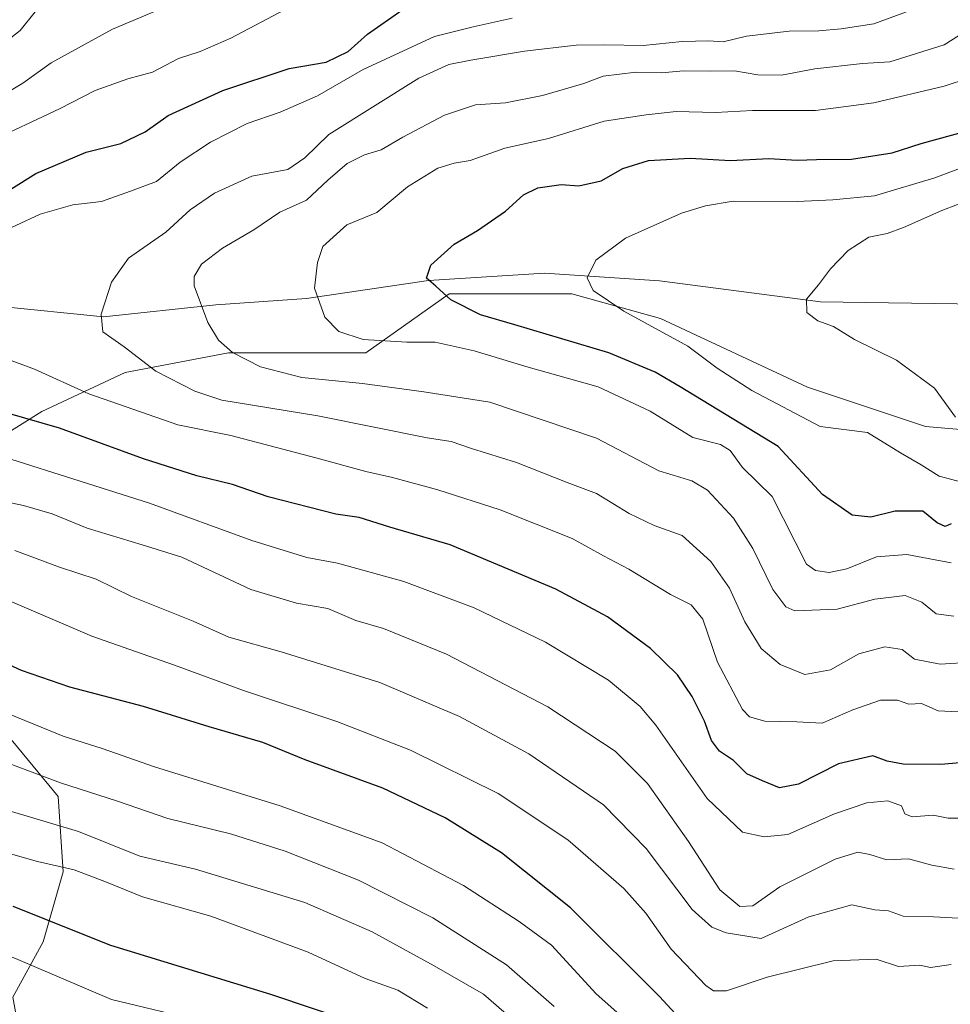
# Model space of a CAD drawing. Units: metres. Extents: x 665217 to 668680, y 4739666 to 4745420.
# Drawn here: x 665954 to 666143, y 4741013 to 4741213 of the extents above; entities that cross this region are included whole.
import ezdxf

# ---------------------------------------------------------------- set-up
doc = ezdxf.new("R2010")
doc.units = ezdxf.units.M
doc.header["$MEASUREMENT"] = 0
for name, color, linetype, lineweight in [('Arbolado forestal CxS', 92, 'Continuous', 0), ('Corriente natural lineal', 142, 'Continuous', 13), ('Curva de nivel maestra', 30, 'Continuous', 30), ('Curva de nivel normal', 30, 'Continuous', 0)]:
    doc.layers.add(name, color=color, linetype=linetype, lineweight=lineweight)

msp = doc.modelspace()

# ---------------------------------------------------------------- linework, layer by layer
at = {"layer": 'Arbolado forestal CxS', "color": 92, "linetype": 'Continuous', "lineweight": 0}
for points in [[(665950.3343, 4741128.0145, 801.6687), (665958.3183, 4741133.0043, 797.5815), (665975.2831, 4741140.9879, 790.3944), (665996.2391, 4741144.9783, 785.14), (666024.1809, 4741144.9779, 780.4553), (666041.1459, 4741156.9535, 775.0532), (666066.0947, 4741156.9529, 770.951), (666084.0565, 4741151.9627, 768.8802), (666113.9943, 4741137.9913, 766.6481), (666137.9451, 4741130.0071, 767.3386), (666160.8971, 4741128.0105, 763.6376), (666183.8499, 4741133.0001, 762.8867), (666207.7999, 4741131.0039, 759.0418), (666226.7609, 4741145.9721, 751.1177), (666247.7167, 4741152.9575, 746.8408), (666270.6695, 4741152.9573, 743.5599), (666302.6033, 4741148.9649, 740.5228), (666327.5513, 4741148.9643, 737.7952), (666352.4991, 4741149.9619, 734.7802), (666364.4741, 4741157.9445, 731.0582), (666375.4521, 4741168.9219, 731.2438), (666377.4481, 4741180.8967, 736.8334), (666373.4563, 4741195.8655, 743.9559), (666363.4763, 4741212.8305, 750.4893)], [(666363.4763, 4741212.8305, 750.4893), (666373.4563, 4741195.8655, 743.9559), (666377.4481, 4741180.8967, 736.8334), (666375.4521, 4741168.9219, 731.2438), (666364.4741, 4741157.9445, 731.0582), (666352.4991, 4741149.9619, 734.7802), (666327.5513, 4741148.9643, 737.7952), (666302.6033, 4741148.9649, 740.5228), (666270.6695, 4741152.9573, 743.5599), (666247.7167, 4741152.9575, 746.8408), (666226.7609, 4741145.9721, 751.1177), (666207.7999, 4741131.0039, 759.0418), (666183.8499, 4741133.0001, 762.8867), (666160.8971, 4741128.0105, 763.6376), (666137.9451, 4741130.0071, 767.3386), (666113.9943, 4741137.9913, 766.6481), (666084.0565, 4741151.9627, 768.8802), (666066.0947, 4741156.9529, 770.951), (666041.1459, 4741156.9535, 775.0532), (666024.1809, 4741144.9779, 780.4553), (665996.2391, 4741144.9783, 785.14), (665975.2831, 4741140.9879, 790.3944), (665958.3183, 4741133.0043, 797.5815), (665950.3343, 4741128.0145, 801.6687)], [(665950.3343, 4741128.0145, 801.6687), (665958.3183, 4741133.0043, 797.5815), (665975.2831, 4741140.9879, 790.3944), (665996.2391, 4741144.9783, 785.14), (666024.1809, 4741144.9779, 780.4553), (666041.1459, 4741156.9535, 775.0532), (666066.0947, 4741156.9529, 770.951), (666084.0565, 4741151.9627, 768.8802), (666113.9943, 4741137.9913, 766.6481), (666137.9451, 4741130.0071, 767.3386), (666160.8971, 4741128.0105, 763.6376), (666183.8499, 4741133.0001, 762.8867), (666207.7999, 4741131.0039, 759.0418), (666226.7609, 4741145.9721, 751.1177), (666247.7167, 4741152.9575, 746.8408), (666270.6695, 4741152.9573, 743.5599), (666302.6033, 4741148.9649, 740.5228), (666327.5513, 4741148.9643, 737.7952), (666352.4991, 4741149.9619, 734.7802), (666364.4741, 4741157.9445, 731.0582), (666375.4521, 4741168.9219, 731.2438), (666377.4481, 4741180.8967, 736.8334), (666373.4563, 4741195.8655, 743.9559), (666363.4763, 4741212.8305, 750.4893)], [(665950.3343, 4741128.0145, 801.6687), (665958.3183, 4741133.0043, 797.5815), (665975.2831, 4741140.9879, 790.3944), (665996.2391, 4741144.9783, 785.14), (666024.1809, 4741144.9779, 780.4553), (666041.1459, 4741156.9535, 775.0532), (666066.0947, 4741156.9529, 770.951), (666084.0565, 4741151.9627, 768.8802), (666113.9943, 4741137.9913, 766.6481), (666137.9451, 4741130.0071, 767.3386), (666160.8971, 4741128.0105, 763.6376), (666183.8499, 4741133.0001, 762.8867), (666207.7999, 4741131.0039, 759.0418), (666226.7609, 4741145.9721, 751.1177), (666247.7167, 4741152.9575, 746.8408), (666270.6695, 4741152.9573, 743.5599), (666302.6033, 4741148.9649, 740.5228), (666327.5513, 4741148.9643, 737.7952), (666352.4991, 4741149.9619, 734.7802), (666364.4741, 4741157.9445, 731.0582), (666375.4521, 4741168.9219, 731.2438), (666377.4481, 4741180.8967, 736.8334), (666373.4563, 4741195.8655, 743.9559), (666363.4763, 4741212.8305, 750.4893)], [(665922.9425, 4741134.1949, 805.3103), (665930.0675, 4741127.0659, 805.4037), (665930.0673, 4741118.9189, 810.1292), (665923.9603, 4741108.7353, 817.8696), (665909.7083, 4741103.6427, 822.1573), (665916.8343, 4741092.4409, 827.5719), (665924.9783, 4741089.3847, 826.1022), (665930.0671, 4741080.2187, 829.525), (665941.2651, 4741077.1635, 828.9898), (665952.4619, 4741065.9607, 831.8198), (665961.6237, 4741054.7587, 835.631), (665962.6419, 4741039.4819, 844.3784), (665958.5697, 4741025.2243, 851.4029), (665952.4617, 4741014.0215, 858.192), (665954.4975, 4741002.8197, 862.0509)], [(665952.4617, 4741014.0215, 858.192), (665958.5697, 4741025.2243, 851.4029), (665962.6419, 4741039.4819, 844.3784), (665961.6237, 4741054.7587, 835.631), (665952.4619, 4741065.9607, 831.8198)], [(665952.4619, 4741065.9607, 831.8198), (665961.6237, 4741054.7587, 835.631), (665962.6419, 4741039.4819, 844.3784), (665958.5697, 4741025.2243, 851.4029), (665952.4617, 4741014.0215, 858.192)]]:
    msp.add_polyline3d(points, dxfattribs=at)
at = {"layer": 'Corriente natural lineal', "color": 142, "linetype": 'Continuous', "lineweight": 13}
msp.add_polyline3d([(665949.3101, 4741154.4801, 793.7306), (665970.8301, 4741152.2501, 790.6894), (665993.7001, 4741154.6901, 784.565), (666012.1601, 4741156.0001, 781.195), (666036.9201, 4741159.6601, 775.8201), (666060.5101, 4741161.1401, 771.919), (666083.8601, 4741159.6001, 768.5603), (666116.6101, 4741155.3501, 765.0864), (666148.9001, 4741154.8201, 760.315), (666175.5501, 4741153.7601, 756.1889), (666205.4901, 4741154.6401, 752.4446), (666260.1101, 4741160.1001, 744.8949), (666298.1501, 4741161.7301, 739.6252), (666327.5401, 4741164.5001, 736.3972), (666366.9001, 4741158.9501, 730.8312), (666396.3301, 4741158.4601, 728.4646), (666403.3201, 4741157.7201, 728.2193), (666409.6901, 4741156.2901, 727.9078), (666415.6601, 4741154.1601, 727.5124), (666421.6401, 4741150.9301, 727.2172), (666425.7001, 4741147.4601, 726.9684), (666429.9101, 4741142.0701, 726.4478), (666433.1601, 4741134.4701, 725.5953)], dxfattribs=at)
at = {"layer": 'Curva de nivel maestra', "color": 30, "linetype": 'Continuous', "lineweight": 30, "flags": 128}
for points, elevation in [([(665952, 4741178.2001), (665957.1, 4741181.4201), (665967.32, 4741185.7801), (665974.36, 4741187.4901), (665979.36, 4741189.9101), (665984.02, 4741193.2201), (665995.09, 4741198.2701), (666008.61, 4741202.7401), (666016.13, 4741204.0501), (666020.63, 4741206.2201), (666024.51, 4741209.7401), (666031.52, 4741214.6301)], 800), ([(666143.18, 4741110.1701), (666141.98, 4741109.6301), (666140.34, 4741110.4401), (666137.38, 4741112.8101), (666131.79, 4741112.7801), (666126.87, 4741111.5801), (666123.03, 4741111.9601), (666116.99, 4741116.1901), (666108.02, 4741125.8901), (666088.08, 4741138.0801), (666082.98, 4741141.0601), (666073.56, 4741144.9401), (666054.47, 4741150.6701), (666047.48, 4741152.6601), (666041.49, 4741155.7601), (666038.4, 4741158.5401), (666036.5, 4741160.1101), (666037.4, 4741162.7601), (666042.14, 4741167.0301), (666046.91, 4741169.8201), (666052.57, 4741173.7401), (666056.24, 4741177.0801), (666059.14, 4741178.5101), (666063.91, 4741179.2001), (666067.51, 4741178.8801), (666072.02, 4741179.9201), (666076.46, 4741182.4601), (666081.68, 4741184.0601), (666090.14, 4741184.5301), (666098.3, 4741184.0301), (666106.09, 4741184.4601), (666111.86, 4741184.1001), (666115.82, 4741184.2401), (666122.93, 4741184.3501), (666131.18, 4741185.6001), (666137.08, 4741187.5001), (666146.68, 4741190.1201)], 775), ([(666145.01, 4741061.6201), (666141.09, 4741061.2701), (666133.4, 4741061.3401), (666130.18, 4741061.9301), (666127.26, 4741063.0201), (666120.3, 4741061.3901), (666112.14, 4741057.2801), (666108.26, 4741056.5401), (666104.82, 4741057.9501), (666101.64, 4741059.3901), (666098.9, 4741062.1101), (666096.08, 4741063.9801), (666094.46, 4741066.1801), (666093.06, 4741070.1201), (666090.53, 4741075.1001), (666087.52, 4741079.5201), (666082.08, 4741084.8401), (666073.29, 4741091.3101), (666062.78, 4741096.9401), (666041.3, 4741105.9101), (666029.1, 4741109.5401), (666022.82, 4741111.5001), (666018.08, 4741112.1501), (666004.31, 4741115.7101), (665997.1, 4741118.1901), (665989.85, 4741119.9401), (665978.99, 4741123.4101), (665961.9, 4741129.6501), (665947.79, 4741133.6901)], 800), ([(666087.82, 4741009.8801), (666083.91, 4741014.1101), (666065.77, 4741032.1601), (666051.75, 4741043.3201), (666040.29, 4741050.4601), (666027.63, 4741056.4801), (666011.83, 4741062.2501), (666003.23, 4741065.7801), (665992.33, 4741068.9501), (665978.96, 4741073.0801), (665964.03, 4741077.0301), (665954.2, 4741080.3801), (665945.73, 4741084.2401)], 825), ([(666022.45, 4741008.6301), (666004.91, 4741014.5201), (665972.36, 4741024.4701), (665952.47, 4741032.4001)], 850)]:
    msp.add_lwpolyline(points, dxfattribs=dict(at, elevation=elevation))
at = {"layer": 'Curva de nivel normal', "color": 30, "linetype": 'Continuous', "lineweight": 0, "flags": 128}
for points, elevation in [([(666010.21, 4741216.0601), (665996.76, 4741208.9401), (665990.54, 4741206.2201), (665986.14, 4741204.8201), (665980.8, 4741202.0001), (665975.8, 4741200.6801), (665969.14, 4741198.2801), (665961.9, 4741194.5401), (665947.17, 4741187.6201)], 805), ([(665947.8, 4741195.8401), (665954.47, 4741199.7701), (665960.2, 4741203.9401), (665972.68, 4741210.7201), (665987.51, 4741217.0601)], 810), ([(665957, 4741214.3001), (665953.92, 4741210.5001), (665952, 4741209.0101)], 815), ([(666136.65, 4741215.2001), (666127.47, 4741211.8301), (666120.8, 4741210.8401), (666116.25, 4741210.4201), (666110.26, 4741210.3301), (666101.58, 4741209.3501), (666096.8, 4741208.1701), (666093.9, 4741208.3801), (666088.51, 4741208.2401), (666080.55, 4741207.4601), (666072.74, 4741207.5801), (666066.95, 4741207.5001), (666056.47, 4741206.2701), (666045.51, 4741204.4401), (666041.09, 4741203.5801), (666034.96, 4741200.7901), (666016.69, 4741189.3601), (666011.79, 4741184.5801), (666008.36, 4741182.2001), (666001.04, 4741180.9001), (665993.45, 4741177.4001), (665988.47, 4741174.0601), (665983.5, 4741169.5201), (665975.96, 4741164.2201), (665972.51, 4741159.3101), (665970.4, 4741152.8001), (665970.71, 4741149.2101), (665975.08, 4741146.1601), (665981.49, 4741141.2501), (665989.42, 4741137.1401), (665994.94, 4741135.3601), (666014.44, 4741132.1401), (666036.65, 4741127.6801), (666041.56, 4741126.9501), (666045.68, 4741125.5301), (666054.79, 4741122.7001), (666065.1, 4741118.6101), (666071.1, 4741116.3701), (666077.7, 4741112.2901), (666082.78, 4741109.8601), (666088.52, 4741107.8501), (666094.3, 4741102.5401), (666098.13, 4741097.1001), (666101.23, 4741090.2601), (666104.54, 4741084.8301), (666108.44, 4741081.6101), (666113.45, 4741079.5601), (666118.64, 4741080.5601), (666124.4, 4741083.8101), (666129.71, 4741085.2101), (666133.21, 4741084.6301), (666135.73, 4741082.7201), (666140.91, 4741081.7001), (666147.48, 4741082.1101)], 790), ([(665948.03, 4741168.5601), (665958, 4741173.1201), (665964.61, 4741175.0301), (665970.47, 4741175.7001), (665976.35, 4741177.8501), (665981.61, 4741179.7901), (665986.48, 4741183.7401), (665992.63, 4741187.7901), (666000.1, 4741191.6001), (666006.8, 4741193.9101), (666014.35, 4741197.2101), (666023.66, 4741202.5401), (666038.16, 4741209.2401), (666046.02, 4741211.2001), (666053.94, 4741213.0101)], 795), ([(666143.7, 4741091.4501), (666140.12, 4741091.8801), (666137.2, 4741094.3001), (666133.81, 4741095.6101), (666127.68, 4741094.9001), (666119.98, 4741092.8801), (666111.42, 4741092.5001), (666109.56, 4741093.3501), (666106.95, 4741096.8701), (666102.87, 4741105.1601), (666098.95, 4741111.3701), (666093.66, 4741117.0801), (666090.46, 4741118.9201), (666083.73, 4741120.9701), (666071.1, 4741127.6401), (666049.39, 4741134.9101), (666036, 4741137.0201), (666023.54, 4741138.7601), (666011.2, 4741139.9701), (666002.77, 4741142.1401), (665997.08, 4741145.0601), (665994.26, 4741147.5601), (665992.05, 4741151.1301), (665989.32, 4741158.6001), (665989.32, 4741160.4601), (665990.77, 4741162.9701), (665995.04, 4741166.2401), (666001.4, 4741169.9501), (666006.7, 4741173.5601), (666012.14, 4741175.9801), (666016.47, 4741180.0401), (666020.38, 4741183.4401), (666023.93, 4741185.1801), (666027.29, 4741186.2001), (666031.71, 4741188.8301), (666040.2, 4741193.2601), (666046.51, 4741195.3601), (666052.57, 4741195.8101), (666060.08, 4741197.2401), (666068.47, 4741199.7301), (666072.42, 4741201.2201), (666079.09, 4741202.0301), (666084.28, 4741201.8601), (666088.78, 4741202.2501), (666094.33, 4741202.1801), (666099.16, 4741202.2501), (666103.84, 4741201.4601), (666108.7, 4741201.4101), (666115.47, 4741202.6601), (666125.14, 4741203.7601), (666130.68, 4741204.1301), (666141.77, 4741207.5501), (666144.86, 4741209.5601)], 785), ([(666143.16, 4741102.2501), (666134.19, 4741103.9501), (666128, 4741103.4701), (666121.93, 4741101.0801), (666118.38, 4741100.3401), (666115.59, 4741100.7301), (666113.79, 4741102.0301), (666106.76, 4741115.7801), (666100.76, 4741121.6501), (666098.26, 4741125.1301), (666096.25, 4741126.3401), (666090.69, 4741127.7801), (666081.98, 4741133.1201), (666071.41, 4741138.0301), (666057.21, 4741142.0201), (666046.24, 4741145.3601), (666038.31, 4741147.1301), (666032.5, 4741147.1001), (666023.64, 4741147.6601), (666018.72, 4741149.3101), (666015.86, 4741152.1801), (666013.73, 4741158.1101), (666014.37, 4741163.3001), (666015.48, 4741166.5601), (666020.35, 4741170.9801), (666026.44, 4741173.4901), (666032.66, 4741178.7201), (666038.84, 4741182.4801), (666042.16, 4741183.5001), (666045.43, 4741184.0501), (666052.47, 4741186.5501), (666061.29, 4741188.5601), (666072.65, 4741192.0701), (666081.17, 4741193.3301), (666087.28, 4741194.0101), (666095.28, 4741193.7801), (666102.82, 4741194.2401), (666115.58, 4741194.2301), (666127.47, 4741195.8001), (666141.76, 4741199.1501), (666156.62, 4741204.0601)], 780), ([(666145.61, 4741118.6201), (666140.75, 4741119.8901), (666137.04, 4741122.2301), (666132.88, 4741124.6601), (666126.13, 4741128.7601), (666116.56, 4741129.9801), (666102.67, 4741137.3201), (666095.6, 4741141.8301), (666089.62, 4741146.3101), (666076.62, 4741153.4201), (666070.41, 4741157.6301), (666069.16, 4741160.1901), (666070.97, 4741163.7701), (666077, 4741168.2801), (666088.38, 4741173.3301), (666093.26, 4741174.8101), (666098.84, 4741175.7901), (666111.84, 4741175.6901), (666119.1, 4741176.0401), (666127.61, 4741176.8501), (666139.84, 4741180.5401), (666150.8, 4741184.6401)], 770), ([(666144.03, 4741131.8901), (666139.78, 4741137.7601), (666132.05, 4741143.4601), (666123.55, 4741147.6401), (666119.24, 4741150.3301), (666116.04, 4741151.4601), (666113.83, 4741153.1401), (666113.73, 4741155.8601), (666116.22, 4741158.7701), (666118.66, 4741162.0301), (666122.23, 4741165.7301), (666126.42, 4741168.4501), (666130.14, 4741169.2101), (666133.5, 4741170.4301), (666141.24, 4741173.8901), (666150.83, 4741177.5701)], 765), ([(666144.68, 4741071.9701), (666140.52, 4741072.1801), (666137.11, 4741073.7101), (666134.55, 4741073.5701), (666132.27, 4741074.3601), (666128.82, 4741074.3601), (666123.17, 4741072.4001), (666116.94, 4741069.6601), (666111.81, 4741069.9701), (666105.28, 4741070.1001), (666102.2, 4741070.9501), (666100.73, 4741072.4801), (666095.64, 4741082.0601), (666092.72, 4741090.8101), (666090.33, 4741093.7601), (666086.1, 4741095.8501), (666077.67, 4741101.0201), (666072.48, 4741103.7201), (666066.14, 4741107.2401), (666051.47, 4741113.0801), (666038.82, 4741117.1401), (666029.62, 4741119.6101), (666024.16, 4741120.8201), (666014.01, 4741123.6101), (665996.72, 4741128.1401), (665985.97, 4741130.3301), (665967.87, 4741136.6301), (665956.86, 4741141.6101), (665947.11, 4741145.2001)], 795), ([(665936.55, 4741128.2401), (665980.23, 4741114.3801), (666001.01, 4741106.8001), (666012.2, 4741103.3701), (666018.42, 4741102.1801), (666031.93, 4741098.5001), (666046.2, 4741093.1201), (666060.74, 4741086.1301), (666073.54, 4741078.4601), (666079.97, 4741073.0501), (666083.14, 4741069.3001), (666093.6, 4741054.4001), (666100.77, 4741047.5601), (666105.15, 4741046.5701), (666110, 4741047.0801), (666119.48, 4741051.2301), (666126.04, 4741053.5101), (666130.29, 4741053.9101), (666133.06, 4741052.8601), (666133.75, 4741051.2501), (666135.24, 4741050.6401), (666139.49, 4741050.9901), (666142.56, 4741050.3701), (666144.52, 4741050.3801)], 805), ([(666143.79, 4741040.0101), (666139.24, 4741040.8001), (666134.5, 4741042.1401), (666130.1, 4741041.8801), (666126.67, 4741043.0001), (666124.18, 4741043.5001), (666119.59, 4741042.0101), (666108.34, 4741036.4301), (666102.83, 4741032.5401), (666100.23, 4741032.4001), (666096.16, 4741035.8101), (666089.8, 4741045.6601), (666081.47, 4741057.4401), (666074.9, 4741063.9801), (666061.2, 4741073.0101), (666040.57, 4741083.6901), (666027.8, 4741088.9001), (666022.14, 4741090.5801), (666016.46, 4741093.0001), (666010.12, 4741094.1001), (666000.8, 4741096.8801), (665986.8, 4741103.4001), (665978.74, 4741105.9601), (665967.56, 4741109.3201), (665960.44, 4741112.2601), (665954.62, 4741113.9101), (665947.51, 4741115.4201)], 810), ([(665952.82, 4741104.7501), (665961.93, 4741101.3801), (665969.37, 4741098.9501), (665976.53, 4741095.4401), (665989.1, 4741090.4201), (665996.35, 4741087.2001), (666007, 4741084.1801), (666027, 4741077.9201), (666043.24, 4741071.0601), (666057.35, 4741063.4201), (666072.52, 4741053.0601), (666081.15, 4741044.2401), (666090.49, 4741031.7801), (666094.51, 4741028.2201), (666097.46, 4741027.0801), (666104.53, 4741025.9501), (666114.25, 4741030.3501), (666122.96, 4741032.7801), (666127.66, 4741031.7401), (666130.45, 4741031.5401), (666133.39, 4741030.4801), (666139.6, 4741030.3501), (666147.14, 4741029.9001)], 815), ([(666143.19, 4741020.6001), (666138.99, 4741020.0101), (666136.82, 4741020.5201), (666132.49, 4741020.2401), (666127.92, 4741021.7001), (666119.18, 4741021.3601), (666105.8, 4741018.0501), (666097.47, 4741015.2801), (666094.84, 4741015.3001), (666093.33, 4741016.3701), (666086.26, 4741023.7501), (666081.1, 4741031.1001), (666076.6, 4741036.0801), (666065.24, 4741045.9701), (666051.12, 4741055.4101), (666033.25, 4741064.2201), (666018.27, 4741070.0201), (665999.34, 4741076.3301), (665985.28, 4741081.4801), (665968.47, 4741087.3601), (665942.37, 4741098.5301)], 820), ([(666084.22, 4741002.9701), (666071.03, 4741014.6401), (666061.93, 4741024.5401), (666055.37, 4741029.3901), (666044.02, 4741036.6601), (666027.5, 4741045.3901), (666006.76, 4741052.8801), (665981.25, 4741060.7901), (665970.56, 4741064.5601), (665962.66, 4741067.0501), (665948.85, 4741072.6801)], 830), ([(666062.49, 4741012.1101), (666052.81, 4741020.5601), (666037.8, 4741030.1101), (666022.71, 4741037.7601), (666007.79, 4741043.6801), (665996.71, 4741047.1901), (665983.92, 4741050.3401), (665973.74, 4741053.8301), (665962.13, 4741057.5901), (665942.61, 4741064.8601)], 835), ([(665951.46, 4741051.9201), (665965.8, 4741047.7001), (665978.24, 4741042.6301), (665989.57, 4741039.9801), (666011.78, 4741033.2101), (666025.5, 4741027.2601), (666038.06, 4741020.3301), (666048.14, 4741014.6001), (666056.34, 4741007.4001)], 840), ([(666036.69, 4741011.7501), (666030.7, 4741015.4501), (666024.05, 4741017.8001), (666012.48, 4741023.1401), (665992.66, 4741030.4401), (665978.76, 4741034.3601), (665971.46, 4741037.4001), (665964.89, 4741039.8701), (665957.48, 4741041.5801), (665944.3, 4741045.2801)], 845), ([(665944.64, 4741025.3501), (665972.47, 4741013.5201), (666006.34, 4741005.3801)], 855)]:
    msp.add_lwpolyline(points, dxfattribs=dict(at, elevation=elevation))

doc.saveas('drawing.dxf')
